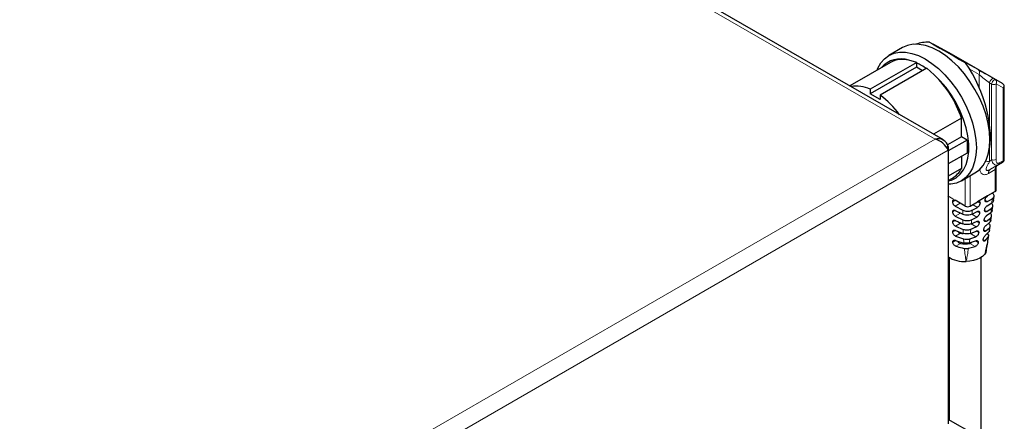
# Model space of a CAD drawing. Units: millimetres. Extents: x 0 to 210, y 0 to 297.
# Drawn here: x 168 to 182, y 165 to 170 of the extents above; entities that cross this region are included whole.
import ezdxf

# ---------------------------------------------------------------- set-up
doc = ezdxf.new("R2010")
doc.units = ezdxf.units.MM

msp = doc.modelspace()

# ---------------------------------------------------------------- linework, layer by layer
at = {"color": 8, "linetype": 'Continuous', "lineweight": 18}
for p, q in [((181.19064, 168.77115), (152.80737, 185.15646)), ((181.40055, 169.98394), (181.41004, 169.98021)), ((181.58775, 169.86989), (181.80288, 169.75069)), ((181.8135, 169.68683), (181.6802, 169.76069)), ((181.8135, 169.50158), (181.8135, 169.68683)), ((181.95968, 169.56624), (181.95968, 168.99109)), ((181.98892, 168.47979), (181.98892, 169.54821)), ((182.04264, 169.61518), (182.14459, 169.5587)), ((182.05325, 169.55133), (182.05325, 168.48291)), ((182.1552, 169.49484), (182.05325, 169.55133)), ((182.1552, 168.46536), (182.1552, 169.49484)), ((156.06537, 154.26664), (181.19064, 168.77115)), ((156.10981, 154.02694), (181.37601, 168.61281)), ((181.95968, 168.63146), (181.95968, 168.4493)), ((182.14484, 168.44247), (182.08869, 168.41005)), ((182.09904, 168.43294), (182.1552, 168.46536)), ((182.04029, 168.33982), (181.94679, 168.28584)), ((181.97268, 168.34307), (182.06618, 168.39705)), ((182.04029, 168.0269), (182.04029, 168.33982)), ((181.61603, 167.8228), (181.61603, 168.21106)), ((181.68674, 168.25188), (181.68674, 167.8228)), ((181.43925, 167.92485), (181.36854, 167.96567)), ((181.43925, 167.92485), (181.47461, 167.90444)), ((181.47461, 167.90444), (181.43931, 167.88406)), ((181.82638, 167.86464), (181.7928, 167.88403)), ((181.89713, 167.90543), (181.93031, 167.88627)), ((181.47562, 167.76212), (181.43955, 167.7413)), ((181.54533, 167.86361), (181.47516, 167.8231)), ((181.78874, 167.80472), (181.72208, 167.8432)), ((181.82013, 167.72536), (181.78565, 167.74526)), ((181.891, 167.76608), (181.92327, 167.74745)), ((181.4769, 167.61997), (181.43987, 167.59859)), ((181.55016, 167.72351), (181.47631, 167.68087)), ((181.78147, 167.66602), (181.71121, 167.70658)), ((181.81383, 167.5861), (181.77828, 167.60662)), ((181.88478, 167.62677), (181.91592, 167.6088)), ((181.47852, 167.47801), (181.44029, 167.45594)), ((181.55016, 167.58061), (181.47777, 167.53882)), ((181.77396, 167.52746), (181.6994, 167.57051)), ((181.80747, 167.44687), (181.77065, 167.46813)), ((181.87847, 167.48752), (181.90816, 167.47038)), ((181.48059, 167.33631), (181.44085, 167.31336)), ((181.55016, 167.43772), (181.47963, 167.397)), ((181.76615, 167.38908), (181.68942, 167.43337)), ((181.80105, 167.30768), (181.76269, 167.32983)), ((181.87203, 167.34834), (181.89988, 167.33227)), ((181.55016, 167.29482), (181.48202, 167.25549)), ((181.75796, 167.25091), (181.6819, 167.29482))]:
    msp.add_line(p, q, dxfattribs=at)
at = {"color": 7, "linetype": 'Continuous', "lineweight": 25}
for p, q in [((181.30713, 168.75885), (152.85341, 185.18483)), ((181.11201, 170.14432), (181.16348, 170.11481)), ((181.37862, 169.99561), (181.16348, 170.11481)), ((180.72961, 170.06641), (180.53789, 169.95574)), ((181.49051, 169.93628), (181.38856, 169.99277)), ((180.55837, 169.85614), (179.98236, 169.52362)), ((180.93031, 169.8561), (180.27253, 169.47637)), ((180.93031, 169.8561), (180.81702, 169.88875)), ((180.9266, 169.84965), (180.93031, 169.8561)), ((180.9266, 169.84965), (180.9266, 169.78863)), ((182.14459, 169.5587), (181.49051, 169.93628)), ((181.58775, 169.86989), (181.62206, 169.84988)), ((180.9266, 169.78863), (180.27253, 169.41104)), ((181.07173, 169.77446), (180.41395, 169.39473)), ((181.01144, 169.73965), (180.9266, 169.78863)), ((181.1776, 169.6806), (181.07173, 169.77446)), ((180.27253, 169.47637), (180.27253, 169.41104)), ((180.41395, 169.3294), (180.27253, 169.41104)), ((182.16984, 168.48577), (182.16984, 169.51525)), ((180.41395, 169.39473), (180.41395, 169.3294)), ((181.563, 169.06809), (181.16722, 168.83962)), ((181.563, 168.80272), (181.563, 169.06809)), ((181.563, 168.80272), (181.36496, 168.68839)), ((181.64255, 168.7568), (181.37601, 168.60293)), ((181.64255, 168.7568), (181.563, 168.80272)), ((181.64255, 168.7568), (181.64255, 168.57307)), ((181.37601, 168.66412), (181.35335, 168.65104)), ((181.37601, 168.66412), (181.37601, 168.61281)), ((181.37601, 168.61281), (181.37601, 164.73832)), ((181.64255, 168.57307), (181.37601, 168.4192)), ((181.563, 168.52715), (181.563, 168.35362)), ((182.06618, 168.39705), (182.14484, 168.44247)), ((181.563, 168.35362), (181.37601, 168.24567)), ((182.05494, 168.04731), (182.05494, 168.36023)), ((181.37601, 168.18392), (181.43626, 168.2187)), ((181.5628, 168.18034), (181.75452, 168.29101)), ((182.04029, 168.0269), (181.93423, 167.96567)), ((181.61603, 167.8228), (181.47461, 167.90444)), ((181.68674, 167.8228), (181.79281, 167.88403)), ((181.93423, 167.96567), (181.79281, 167.88403)), ((181.93031, 167.88627), (181.99802, 167.92734)), ((182.01715, 167.90217), (182.0241, 167.9628)), ((181.47516, 167.8231), (181.58119, 167.7653)), ((181.47562, 167.76213), (181.58183, 167.7069)), ((181.71292, 167.70719), (181.78565, 167.74526)), ((181.71692, 167.76543), (181.78874, 167.80472)), ((181.92327, 167.74745), (181.98546, 167.78922)), ((181.92733, 167.82676), (181.99266, 167.86805)), ((181.99965, 167.76101), (182.00687, 167.82152)), ((181.47631, 167.68087), (181.58314, 167.62907)), ((181.47689, 167.61997), (181.58454, 167.57076)), ((181.70249, 167.57142), (181.77829, 167.60662)), ((181.70717, 167.62959), (181.78147, 167.66602)), ((181.91592, 167.6088), (181.97258, 167.6521)), ((181.92016, 167.688), (181.97999, 167.73031)), ((181.98089, 167.61968), (181.98872, 167.68022)), ((181.47777, 167.53882), (181.58706, 167.4931)), ((181.47851, 167.47801), (181.58955, 167.43497)), ((181.55016, 167.58061), (181.56462, 167.57828)), ((181.68996, 167.43595), (181.77066, 167.46813)), ((181.69564, 167.49396), (181.77396, 167.52746)), ((181.90469, 167.41114), (181.95275, 167.45887)), ((181.90816, 167.47038), (181.95898, 167.51642)), ((181.91265, 167.54944), (181.96688, 167.59374)), ((181.96232, 167.567), (181.94962, 167.57965)), ((181.96093, 167.4784), (181.96932, 167.53896)), ((181.47963, 167.397), (181.59384, 167.3577)), ((181.48058, 167.33631), (181.59792, 167.3)), ((181.6744, 167.30112), (181.76269, 167.32983)), ((181.68152, 167.35879), (181.76615, 167.38908)), ((181.89988, 167.33227), (181.94379, 167.38285)), ((181.94696, 167.4168), (181.93202, 167.43829)), ((181.66364, 167.22464), (181.75796, 167.25091)), ((181.90522, 167.16431), (181.92955, 167.27827)), ((181.39103, 167.0958), (181.39103, 164.79496)), ((181.84103, 163.74005), (181.84103, 167.0958)), ((181.75865, 164.58273), (181.37601, 164.80363))]:
    msp.add_line(p, q, dxfattribs=at)
at = {"color": 7, "linetype": 'Continuous', "lineweight": 25, "flags": 128}
for points in [[(181.75452, 168.29101), (181.75456, 168.29104), (181.81707, 168.33726), (181.86975, 168.39788), (181.91168, 168.47187), (181.94215, 168.55794), (181.96065, 168.65464), (181.96685, 168.7603), (181.96065, 168.87313), (181.94215, 168.99118), (181.91168, 169.11244), (181.86975, 169.23484), (181.81707, 169.35627), (181.75456, 169.47467), (181.68328, 169.588), (181.60446, 169.69433), (181.51943, 169.79184), (181.42965, 169.87886), (181.33667, 169.95389), (181.24206, 170.01567), (181.14746, 170.06312), (181.05448, 170.09544), (180.9647, 170.11208), (180.87967, 170.11274), (180.80084, 170.09743), (180.72961, 170.06641)], [(180.36903, 169.74684), (180.38073, 169.77488), (180.42266, 169.84887), (180.47533, 169.90949), (180.53784, 169.95571), (180.60912, 169.98675), (180.68795, 170.00206), (180.77298, 170.0014), (180.86276, 169.98476), (180.95574, 169.95244), (181.05034, 169.90499), (181.14495, 169.84322), (181.23793, 169.76818), (181.32771, 169.68116), (181.41274, 169.58366), (181.49157, 169.47733), (181.56284, 169.36399), (181.62535, 169.2456), (181.67803, 169.12416), (181.71996, 169.00177), (181.75043, 168.8805), (181.76893, 168.76245), (181.77513, 168.64963)], [(181.38805, 169.99306), (181.37601, 169.99781), (181.3737, 169.99834)], [(181.37601, 168.1781), (181.42072, 168.19077), (181.48786, 168.22429), (181.54584, 168.27298), (181.59358, 168.33595), (181.63019, 168.41202), (181.65498, 168.49976), (181.66749, 168.59754), (181.66749, 168.70353), (181.65498, 168.81576), (181.63019, 168.93212), (181.59358, 169.05045), (181.54584, 169.16854), (181.48786, 169.28418), (181.42072, 169.39521), (181.34568, 169.49956), (181.26413, 169.59529), (181.1776, 169.6806)], [(181.77513, 168.64963), (181.76893, 168.54396), (181.75043, 168.44726), (181.71996, 168.36119), (181.67803, 168.28721), (181.62535, 168.22658), (181.56284, 168.18036), (181.49157, 168.14932), (181.41274, 168.13401), (181.37601, 168.13233)], [(181.91515, 167.19707), (181.9061, 167.16616), (181.88755, 167.1367), (181.8601, 167.10965), (181.82466, 167.0859), (181.78239, 167.06623), (181.73466, 167.05128), (181.68305, 167.04154), (181.62924, 167.03733)]]:
    msp.add_lwpolyline(points, dxfattribs=at)
at = {"color": 8, "linetype": 'Continuous', "lineweight": 18, "flags": 128}
for points in [[(181.3774, 169.99629), (181.37811, 169.9962), (181.38856, 169.99277)], [(182.04264, 169.61518), (182.03687, 169.61591), (182.0295, 169.61291), (182.02115, 169.60644), (182.01253, 169.59704), (182.00436, 169.5855), (181.99733, 169.5728), (181.99203, 169.56001), (181.98892, 169.54821)]]:
    msp.add_lwpolyline(points, dxfattribs=at)
at = {"color": 7, "linetype": 'Continuous', "lineweight": 25}
for centre, radius, start, end in [((180.7039, 169.54721), 0.35979, 71.674282, 138.938291), ((180.73005, 169.53653), 0.3628, 76.129595, 118.242926), ((180.55206, 169.03755), 0.89431, 54.764465, 65.240912), ((180.12555, 168.59113), 1.51451, 18.356535, 46.000989), ((182.11984, 169.51525), 0.05, 0, 60.002688), ((180.0751, 169.05491), 0.46541, 64.899693, 99.416935), ((179.62736, 168.34756), 1.30969, 35.954947, 53.087641), ((181.23239, 168.62942), 0.14775, 13.583354, 106.412024), ((181.11374, 168.49346), 0.28814, 24.46826, 74.521789), ((182.11984, 168.48577), 0.05, 300.005376, 0), ((181.26773, 168.504), 0.33135, 300.570017, 333.010633), ((182.02992, 168.04981), 0.02515, 294.374658, 354.305201), ((181.65139, 167.89103), 0.07685, 242.609672, 297.390328), ((181.61478, 167.79188), 0.36, 259.660252, 265.756819), ((181.61603, 167.6588), 0.36989, 259.742756, 280.257244), ((181.60181, 167.43525), 0.39886, 235.519946, 273.944494)]:
    msp.add_arc(centre, radius, start, end, dxfattribs=at)
at = {"color": 8, "linetype": 'Continuous', "lineweight": 18}
for centre, radius, start, end in [((181.77535, 169.7133), 0.04643, 325.241152, 53.630713), ((182.07903, 169.53461), 0.12346, 125.378029, 165.15756), ((182.01764, 169.62093), 0.07818, 248.452864, 297.094315), ((182.0151, 169.5778), 0.04643, 325.241152, 53.630713), ((182.11705, 169.52131), 0.04643, 325.241152, 53.630713), ((182.14482, 169.51774), 0.02515, 294.374658, 354.305201), ((181.90289, 168.25594), 0.20153, 73.632515, 89.436164), ((182.01764, 168.55251), 0.07818, 248.452864, 297.094315), ((182.07401, 168.43048), 0.02515, 305.698039, 5.620379), ((182.13017, 168.4629), 0.02515, 305.698039, 5.620379), ((182.14482, 168.48827), 0.02515, 294.374658, 354.305201), ((182.00937, 168.292), 0.06288, 125.698039, 185.620379), ((182.10288, 168.34598), 0.06288, 125.698039, 185.620379), ((182.03114, 168.36181), 0.02382, 292.603905, 357.304941)]:
    msp.add_arc(centre, radius, start, end, dxfattribs=at)
at = {"color": 7, "linetype": 'Continuous', "lineweight": 25}
for centre, major_axis, ratio, start_param, end_param in [((181.41804, 169.2803), (-0.66882, 0.73634), 0.67591149, 5.72799885, 5.99646277), ((182.02664, 169.63164), (0.9927, -0.56137), 0.00879513, 3.5458603, 4.2975914), ((181.25488, 170.06705), (0.175, -0.099), 0.00879518, 5.50276285, 6.1867279), ((181.41804, 169.2803), (-0.36608, 0.92064), 0.45424214, 3.6700053, 5.18827721)]:
    msp.add_ellipse(centre, major_axis=major_axis, ratio=ratio, start_param=start_param, end_param=end_param, dxfattribs=at)
at = {"color": 8, "linetype": 'Continuous', "lineweight": 18}
for centre, major_axis, ratio, start_param, end_param in [((181.14404, 170.12907), (0.3, -0.16972), 0.00879518, 0.48568121, 0.62292579), ((181.25488, 170.06705), (0.175, -0.099), 0.00879518, 6.1867279, 6.76886652), ((181.92663, 169.67925), (0.175, -0.099), 0.00879518, 1.09506652, 2.36117019), ((181.90188, 169.63581), (0.1243, -0.10128), 0.13047295, 4.03289833, 5.299002), ((181.84408, 169.66722), (0.24972, -0.17071), 0.06934558, 5.24046549, 5.37771007), ((181.86883, 169.71066), (0.3, -0.16972), 0.00879518, 0.95782195, 1.09506652), ((181.84408, 168.41319), (0.24735, 0.22471), 0.16162073, 5.04730794, 5.18455252), ((181.90658, 168.30494), (0.375, 0.21652), 0.00007037, 4.88953024, 5.21941195)]:
    msp.add_ellipse(centre, major_axis=major_axis, ratio=ratio, start_param=start_param, end_param=end_param, dxfattribs=at)
for points, knots in [([(181.95968, 168.4493), (181.95258, 168.43663), (181.938, 168.41063), (181.91902, 168.37343), (181.9097, 168.34495), (181.91413, 168.33168), (181.92043, 168.32729), (181.93058, 168.32643), (181.94812, 168.33014), (181.96286, 168.3379), (181.97268, 168.34307)], [0, 0, 0, 0, 0.22284689, 0.45724969, 0.64348754, 0.69716476, 0.75138156, 0.80208629, 0.86807456, 1, 1, 1, 1]), ([(182.08869, 168.41005), (182.08182, 168.40691), (182.06813, 168.40065), (182.04657, 168.40196), (182.02388, 168.41358), (182.00221, 168.43944), (181.99341, 168.46618), (181.98892, 168.47979)], [0, 0, 0, 0, 0.15905257, 0.31683952, 0.5015454, 0.74622882, 1, 1, 1, 1]), ([(182.05325, 168.48291), (182.05375, 168.47359), (182.0547, 168.45582), (182.06265, 168.43722), (182.07381, 168.42836), (182.08606, 168.42693), (182.09472, 168.43094), (182.09904, 168.43294)], [0, 0, 0, 0, 0.27942905, 0.53277291, 0.71039249, 0.85518436, 1, 1, 1, 1]), ([(181.82146, 168.35299), (181.82193, 168.34561), (181.82362, 168.31925), (181.83905, 168.28836), (181.86794, 168.26639), (181.90511, 168.26548), (181.93292, 168.27907), (181.94679, 168.28584)], [0, 0, 0, 0, 0.10315581, 0.36893679, 0.56844111, 0.78483452, 1, 1, 1, 1]), ([(181.99266, 167.86805), (181.99382, 167.88082), (181.99561, 167.90057), (181.99739, 167.92036), (181.99802, 167.92734)], [0, 0, 0, 0, 0.64678755, 1, 1, 1, 1]), ([(181.58183, 167.7069), (181.58166, 167.72021), (181.58142, 167.73967), (181.58124, 167.75914), (181.58119, 167.7653)], [0, 0, 0, 0, 0.68378783, 1, 1, 1, 1]), ([(181.71692, 167.76543), (181.71645, 167.75844), (181.71515, 167.73903), (181.71379, 167.71962), (181.71292, 167.70719)], [0, 0, 0, 0, 0.35980377, 1, 1, 1, 1]), ([(181.97999, 167.73031), (181.98112, 167.74238), (181.98295, 167.76199), (181.98476, 167.78166), (181.98546, 167.78922)], [0, 0, 0, 0, 0.615204508, 1, 1, 1, 1]), ([(181.58454, 167.57076), (181.58421, 167.58335), (181.5837, 167.60279), (181.58329, 167.62223), (181.58314, 167.62907)], [0, 0, 0, 0, 0.648253547, 1, 1, 1, 1]), ([(181.70717, 167.62959), (181.70658, 167.622), (181.70506, 167.60261), (181.70346, 167.58323), (181.70249, 167.57142)], [0, 0, 0, 0, 0.39091805, 1, 1, 1, 1]), ([(181.96688, 167.59374), (181.96799, 167.60503), (181.96991, 167.62444), (181.97179, 167.64394), (181.97258, 167.6521)], [0, 0, 0, 0, 0.58125085, 1, 1, 1, 1]), ([(181.58955, 167.43497), (181.58901, 167.44676), (181.58811, 167.46612), (181.58736, 167.48552), (181.58706, 167.4931)], [0, 0, 0, 0, 0.60907761, 1, 1, 1, 1]), ([(181.69564, 167.49396), (181.69486, 167.48575), (181.69304, 167.46639), (181.69109, 167.44707), (181.68996, 167.43595)], [0, 0, 0, 0, 0.42420227, 1, 1, 1, 1]), ([(181.95275, 167.45887), (181.9539, 167.46933), (181.95602, 167.48846), (181.95806, 167.5077), (181.95898, 167.51642)], [0, 0, 0, 0, 0.54683322, 1, 1, 1, 1]), ([(181.59792, 167.3), (181.5971, 167.3109), (181.59564, 167.33009), (181.59438, 167.34937), (181.59384, 167.3577)], [0, 0, 0, 0, 0.56766046, 1, 1, 1, 1]), ([(181.68152, 167.35879), (181.68047, 167.34997), (181.67819, 167.33071), (181.67573, 167.31152), (181.6744, 167.30112)], [0, 0, 0, 0, 0.45766795, 1, 1, 1, 1]), ([(181.91832, 167.21474), (181.92271, 167.23953), (181.93248, 167.29462), (181.93977, 167.35154), (181.94379, 167.38285)], [0, 0, 0, 0, 0.44994619, 1, 1, 1, 1]), ([(181.62924, 167.03733), (181.6292, 167.03757), (181.62914, 167.03797), (181.62866, 167.04096), (181.62385, 167.07112), (181.61473, 167.13203), (181.60815, 167.19224), (181.60472, 167.22359)], [0, 0, 0, 0, 0.00396577, 0.00660877, 0.04975663, 0.50514992, 1, 1, 1, 1]), ([(181.66364, 167.22464), (181.65858, 167.19303), (181.64964, 167.13718), (181.63784, 167.07775), (181.63153, 167.04794), (181.63005, 167.04108), (181.62958, 167.0389), (181.6294, 167.03807), (181.62929, 167.03757), (181.62924, 167.03733)], [0, 0, 0, 0, 0.49743961, 0.87884551, 0.96015752, 0.9863556, 0.99172856, 0.99613464, 1, 1, 1, 1])]:
    msp.add_open_spline(points, degree=3, knots=knots, dxfattribs=at)
at = {"color": 7, "linetype": 'Continuous', "lineweight": 25}
for points, knots in [([(182.05494, 168.36023), (182.05514, 168.36513), (182.05574, 168.37931), (182.0619, 168.39425), (182.0647, 168.39608), (182.06619, 168.39705)], [0, 0, 0, 0, 0.19882132, 0.57559556, 1, 1, 1, 1]), ([(181.43931, 167.88406), (181.4397, 167.88842), (181.44047, 167.89714), (181.44655, 167.90585), (181.45551, 167.9099), (181.46544, 167.90904), (181.472, 167.90575), (181.47461, 167.90444)], [0, 0, 0, 0, 0.21469368, 0.42938735, 0.64408123, 0.85877509, 1, 1, 1, 1]), ([(181.47516, 167.8231), (181.47112, 167.82581), (181.46304, 167.83123), (181.45229, 167.8443), (181.44421, 167.85922), (181.43993, 167.87312), (181.43949, 167.88095), (181.43931, 167.88406)], [0, 0, 0, 0, 0.21472111, 0.42944321, 0.64414074, 0.85882026, 1, 1, 1, 1]), ([(181.79281, 167.88403), (181.79676, 167.88588), (181.80465, 167.88959), (181.81492, 167.88886), (181.82247, 167.88339), (181.82623, 167.87465), (181.82634, 167.86749), (181.82638, 167.86464)], [0, 0, 0, 0, 0.214346786, 0.42868736, 0.643188225, 0.857935635, 1, 1, 1, 1]), ([(181.89713, 167.90544), (181.89772, 167.91014), (181.89889, 167.91956), (181.90551, 167.93503), (181.91489, 167.94923), (181.92505, 167.95972), (181.93163, 167.96398), (181.93423, 167.96567)], [0, 0, 0, 0, 0.21500933, 0.43002275, 0.64492238, 0.85959841, 1, 1, 1, 1]), ([(181.93031, 167.88627), (181.92642, 167.88438), (181.91864, 167.8806), (181.90849, 167.88127), (181.90101, 167.88671), (181.89728, 167.89545), (181.89717, 167.9026), (181.89713, 167.90544)], [0, 0, 0, 0, 0.21452956, 0.429051983, 0.643742662, 0.858616368, 1, 1, 1, 1]), ([(182.01633, 167.9023), (182.01572, 167.89778), (182.01426, 167.88682), (182.00335, 167.87542), (181.99443, 167.86927), (181.99266, 167.86805)], [0, 0, 0, 0, 0.35906096, 0.87252162, 1, 1, 1, 1]), ([(181.99802, 167.92734), (182.00488, 167.9325), (182.0186, 167.94281), (182.02646, 167.96217), (182.02342, 167.98166), (182.01208, 167.99639), (182.00173, 168.0035), (181.99856, 168.00569)], [0, 0, 0, 0, 0.22523601, 0.45048847, 0.67542257, 0.90055824, 1, 1, 1, 1]), ([(181.43955, 167.7413), (181.43994, 167.74566), (181.44072, 167.75439), (181.4469, 167.76315), (181.45602, 167.7673), (181.46618, 167.76658), (181.47293, 167.76339), (181.47562, 167.76213)], [0, 0, 0, 0, 0.21463591, 0.42927155, 0.64391404, 0.85857405, 1, 1, 1, 1]), ([(181.47631, 167.68087), (181.47214, 167.68351), (181.4638, 167.68878), (181.45279, 167.7017), (181.44453, 167.71654), (181.44019, 167.73039), (181.43973, 167.7382), (181.43955, 167.7413)], [0, 0, 0, 0, 0.21490339, 0.42981543, 0.64452577, 0.85909609, 1, 1, 1, 1]), ([(181.51997, 167.73906), (181.52055, 167.73838), (181.52475, 167.73351), (181.5353, 167.72752), (181.54534, 167.72481), (181.55016, 167.72351)], [0, 0, 0, 0, 0.077602663, 0.557614818, 1, 1, 1, 1]), ([(181.58119, 167.7653), (181.59021, 167.76136), (181.60827, 167.75348), (181.64201, 167.74906), (181.67582, 167.75098), (181.70113, 167.75765), (181.71327, 167.76363), (181.71692, 167.76543)], [0, 0, 0, 0, 0.22631127, 0.45265369, 0.67825657, 0.9032112, 1, 1, 1, 1]), ([(181.78565, 167.74526), (181.78972, 167.74704), (181.79786, 167.7506), (181.80839, 167.74973), (181.81611, 167.74419), (181.81997, 167.7354), (181.82008, 167.72823), (181.82013, 167.72536)], [0, 0, 0, 0, 0.2141247, 0.42825081, 0.64238625, 0.8567797, 1, 1, 1, 1]), ([(181.82638, 167.86464), (181.82579, 167.85993), (181.8246, 167.85053), (181.8179, 167.83509), (181.80839, 167.82096), (181.79808, 167.81057), (181.79138, 167.80638), (181.78874, 167.80472)], [0, 0, 0, 0, 0.21503929, 0.43007985, 0.64507639, 0.85993458, 1, 1, 1, 1]), ([(181.891, 167.76608), (181.89158, 167.77079), (181.89274, 167.7802), (181.89926, 167.79572), (181.90846, 167.81001), (181.91839, 167.82064), (181.92479, 167.82502), (181.92733, 167.82676)], [0, 0, 0, 0, 0.214904301, 0.429817127, 0.64450842, 0.858860425, 1, 1, 1, 1]), ([(181.92327, 167.74745), (181.9195, 167.74548), (181.91197, 167.74154), (181.90206, 167.74207), (181.89475, 167.74745), (181.89113, 167.75615), (181.89103, 167.76328), (181.891, 167.76608)], [0, 0, 0, 0, 0.21499375, 0.4299827, 0.64505994, 0.86012777, 1, 1, 1, 1]), ([(181.99993, 167.76095), (181.99831, 167.75473), (181.99542, 167.74366), (181.9847, 167.73438), (181.97999, 167.73031)], [0, 0, 0, 0, 0.56145809, 1, 1, 1, 1]), ([(181.98546, 167.78922), (181.99171, 167.79463), (182.0042, 167.80546), (182.00964, 167.82499), (182.00492, 167.84448), (181.99303, 167.85539), (181.98713, 167.86081)], [0, 0, 0, 0, 0.25103439, 0.50208459, 0.75285574, 1, 1, 1, 1]), ([(181.43987, 167.59859), (181.44027, 167.60295), (181.44105, 167.61168), (181.44734, 167.62051), (181.45666, 167.62478), (181.4671, 167.62423), (181.4741, 167.62118), (181.47689, 167.61997)], [0, 0, 0, 0, 0.21441317, 0.42882555, 0.64325992, 0.85778093, 1, 1, 1, 1]), ([(181.47777, 167.53882), (181.47344, 167.54136), (181.46477, 167.54645), (181.45341, 167.5592), (181.44495, 167.57393), (181.44052, 167.58772), (181.44006, 167.59551), (181.43987, 167.59859)], [0, 0, 0, 0, 0.21536989, 0.43076822, 0.64550898, 0.85979526, 1, 1, 1, 1]), ([(181.51381, 167.60309), (181.51632, 167.59999), (181.52231, 167.59257), (181.5352, 167.58454), (181.54531, 167.58188), (181.55016, 167.58061)], [0, 0, 0, 0, 0.27244936, 0.65106402, 1, 1, 1, 1]), ([(181.71292, 167.70719), (181.70379, 167.7034), (181.68552, 167.69581), (181.65179, 167.69188), (181.61813, 167.69422), (181.59492, 167.70072), (181.58405, 167.70585), (181.58183, 167.7069)], [0, 0, 0, 0, 0.2348373, 0.46968688, 0.70433475, 0.93941149, 1, 1, 1, 1]), ([(181.58314, 167.62907), (181.59269, 167.62557), (181.6118, 167.61857), (181.64589, 167.61585), (181.67948, 167.61902), (181.69803, 167.6261), (181.70717, 167.62959)], [0, 0, 0, 0, 0.25215264, 0.50434167, 0.75568922, 1, 1, 1, 1]), ([(181.77829, 167.60662), (181.7825, 167.60831), (181.79093, 167.61169), (181.80176, 167.61065), (181.80968, 167.60501), (181.81365, 167.59619), (181.81378, 167.589), (181.81383, 167.5861)], [0, 0, 0, 0, 0.21406187, 0.42814264, 0.64186214, 0.85570834, 1, 1, 1, 1]), ([(181.82013, 167.72536), (181.81952, 167.72065), (181.81832, 167.71125), (181.81149, 167.69589), (181.80175, 167.68189), (181.79114, 167.67168), (181.7842, 167.66762), (181.78147, 167.66602)], [0, 0, 0, 0, 0.21494768, 0.42989066, 0.64493882, 0.86007949, 1, 1, 1, 1]), ([(181.88478, 167.62678), (181.88536, 167.63148), (181.88651, 167.64089), (181.89291, 167.65646), (181.90188, 167.67084), (181.91152, 167.68166), (181.91769, 167.68619), (181.92016, 167.688)], [0, 0, 0, 0, 0.21462207, 0.429258, 0.64354544, 0.85739951, 1, 1, 1, 1]), ([(181.91592, 167.6088), (181.9123, 167.60673), (181.90507, 167.6026), (181.89549, 167.60296), (181.88838, 167.60826), (181.88489, 167.61692), (181.88481, 167.62401), (181.88478, 167.62678)], [0, 0, 0, 0, 0.21580931, 0.43162706, 0.64719573, 0.86235443, 1, 1, 1, 1]), ([(181.98054, 167.61971), (181.98063, 167.61782), (181.98101, 167.60949), (181.97411, 167.60069), (181.96763, 167.59447), (181.96688, 167.59374)], [0, 0, 0, 0, 0.20561794, 0.90746247, 1, 1, 1, 1]), ([(181.97258, 167.6521), (181.97801, 167.65779), (181.98887, 167.66916), (181.9915, 167.6889), (181.98528, 167.70438), (181.97756, 167.71238), (181.97526, 167.71476)], [0, 0, 0, 0, 0.29220508, 0.5844236, 0.87645876, 1, 1, 1, 1]), ([(181.44029, 167.45594), (181.44069, 167.4603), (181.44149, 167.46902), (181.4479, 167.47793), (181.45747, 167.48236), (181.46827, 167.48205), (181.47557, 167.47917), (181.47851, 167.47801)], [0, 0, 0, 0, 0.21389758, 0.427793279, 0.641742857, 0.855942183, 1, 1, 1, 1]), ([(181.5097, 167.46592), (181.51009, 167.46509), (181.51268, 167.45956), (181.52158, 167.45073), (181.53507, 167.44158), (181.54527, 167.43897), (181.55016, 167.43772)], [0, 0, 0, 0, 0.05648758, 0.37539902, 0.70043905, 1, 1, 1, 1]), ([(181.70249, 167.57142), (181.69287, 167.56805), (181.67363, 167.5613), (181.6396, 167.55897), (181.60866, 167.56226), (181.59182, 167.56819), (181.58454, 167.57076)], [0, 0, 0, 0, 0.26588973, 0.53178928, 0.79757482, 1, 1, 1, 1]), ([(181.58706, 167.4931), (181.59716, 167.49018), (181.61735, 167.48434), (181.65173, 167.4836), (181.67823, 167.48781), (181.6917, 167.49257), (181.69564, 167.49396)], [0, 0, 0, 0, 0.29331315, 0.58666905, 0.87907249, 1, 1, 1, 1]), ([(181.77066, 167.46813), (181.77504, 167.46971), (181.78382, 167.47288), (181.79504, 167.47164), (181.80319, 167.46587), (181.80728, 167.45699), (181.80742, 167.44979), (181.80747, 167.44687)], [0, 0, 0, 0, 0.21426932, 0.42859079, 0.64182923, 0.85483715, 1, 1, 1, 1]), ([(181.81383, 167.5861), (181.81321, 167.5814), (181.81199, 167.57201), (181.80501, 167.55674), (181.79501, 167.54291), (181.78404, 167.5329), (181.77682, 167.529), (181.77396, 167.52746)], [0, 0, 0, 0, 0.21461495, 0.42921801, 0.64411004, 0.85945268, 1, 1, 1, 1]), ([(181.87847, 167.48753), (181.87904, 167.49222), (181.88018, 167.50162), (181.88641, 167.51724), (181.89508, 167.53175), (181.90437, 167.54281), (181.91026, 167.54753), (181.91265, 167.54944)], [0, 0, 0, 0, 0.214031528, 0.428083128, 0.641642299, 0.854730813, 1, 1, 1, 1]), ([(181.90816, 167.47038), (181.90474, 167.46819), (181.8979, 167.46381), (181.8887, 167.46395), (181.88187, 167.46917), (181.87854, 167.47779), (181.87849, 167.48482), (181.87847, 167.48753)], [0, 0, 0, 0, 0.21721395, 0.43446942, 0.65066713, 0.86570047, 1, 1, 1, 1]), ([(181.96119, 167.47834), (181.9599, 167.47272), (181.95835, 167.46599), (181.95354, 167.45988), (181.95275, 167.45887)], [0, 0, 0, 0, 0.83597778, 1, 1, 1, 1]), ([(181.95898, 167.51642), (181.96329, 167.52239), (181.97191, 167.53433), (181.97145, 167.55235), (181.965, 167.5627), (181.96232, 167.567)], [0, 0, 0, 0, 0.3690913, 0.73818851, 1, 1, 1, 1]), ([(181.47963, 167.397), (181.47509, 167.39943), (181.46601, 167.40428), (181.4542, 167.41683), (181.44547, 167.43144), (181.44096, 167.44514), (181.44048, 167.45289), (181.44029, 167.45594)], [0, 0, 0, 0, 0.21633971, 0.43274883, 0.64755297, 0.86125454, 1, 1, 1, 1]), ([(181.44085, 167.31336), (181.44125, 167.31772), (181.44205, 167.32643), (181.44862, 167.33544), (181.45847, 167.34007), (181.46972, 167.34006), (181.47743, 167.3374), (181.48058, 167.33631)], [0, 0, 0, 0, 0.212874966, 0.425745951, 0.638733575, 0.852296853, 1, 1, 1, 1]), ([(181.50722, 167.32807), (181.50834, 167.32552), (181.51155, 167.31823), (181.52147, 167.3078), (181.5351, 167.2987), (181.54528, 167.29608), (181.55016, 167.29482)], [0, 0, 0, 0, 0.15369758, 0.4397516, 0.73130279, 1, 1, 1, 1]), ([(181.68996, 167.43595), (181.67983, 167.43314), (181.65958, 167.42752), (181.62527, 167.42707), (181.60205, 167.43106), (181.59091, 167.43455), (181.58955, 167.43497)], [0, 0, 0, 0, 0.31861936, 0.63724243, 0.9559464, 1, 1, 1, 1]), ([(181.59384, 167.3577), (181.60445, 167.35557), (181.62567, 167.35131), (181.65682, 167.35266), (181.6743, 167.357), (181.68152, 167.35879)], [0, 0, 0, 0, 0.36998361, 0.74001671, 1, 1, 1, 1]), ([(181.76269, 167.32983), (181.76729, 167.33129), (181.77649, 167.3342), (181.78818, 167.33271), (181.79662, 167.32677), (181.80084, 167.31783), (181.80099, 167.31062), (181.80105, 167.30768)], [0, 0, 0, 0, 0.2149313, 0.42997326, 0.64264375, 0.85437237, 1, 1, 1, 1]), ([(181.80747, 167.44687), (181.80685, 167.44219), (181.8056, 167.43281), (181.79846, 167.41767), (181.78816, 167.40404), (181.77675, 167.39426), (181.76917, 167.39055), (181.76615, 167.38908)], [0, 0, 0, 0, 0.21390067, 0.42778089, 0.64217374, 0.85755051, 1, 1, 1, 1]), ([(181.87203, 167.34835), (181.87259, 167.35304), (181.87371, 167.36241), (181.87972, 167.37809), (181.88801, 167.39273), (181.89686, 167.40412), (181.90239, 167.40909), (181.90469, 167.41114)], [0, 0, 0, 0, 0.21291413, 0.4258553, 0.63815072, 0.85005534, 1, 1, 1, 1]), ([(181.89988, 167.33227), (181.89671, 167.32992), (181.89036, 167.32521), (181.88165, 167.32509), (181.87515, 167.33023), (181.87205, 167.3388), (181.87203, 167.34574), (181.87203, 167.34835)], [0, 0, 0, 0, 0.219619213, 0.439348864, 0.656347889, 0.870835924, 1, 1, 1, 1]), ([(181.91834, 167.21473), (181.92404, 167.24533), (181.93539, 167.30623), (181.94403, 167.3672), (181.94832, 167.39755)], [0, 0, 0, 0, 0.502264874, 1, 1, 1, 1]), ([(181.94379, 167.38285), (181.94678, 167.38913), (181.95212, 167.40036), (181.94854, 167.41177), (181.94696, 167.4168)], [0, 0, 0, 0, 0.55933709, 1, 1, 1, 1]), ([(181.48202, 167.25549), (181.47721, 167.25776), (181.46759, 167.26232), (181.45519, 167.27464), (181.44613, 167.28913), (181.44152, 167.30269), (181.44103, 167.31037), (181.44085, 167.31336)], [0, 0, 0, 0, 0.21820096, 0.43654942, 0.65147015, 0.86407352, 1, 1, 1, 1]), ([(181.48202, 167.25549), (181.51114, 167.24591), (181.55042, 167.23298), (181.59356, 167.22552), (181.60472, 167.22359)], [0, 0, 0, 0, 0.74115834, 1, 1, 1, 1]), ([(181.6744, 167.30112), (181.66183, 167.29882), (181.63853, 167.29457), (181.61191, 167.29705), (181.5997, 167.29963), (181.59792, 167.3)], [0, 0, 0, 0, 0.50028796, 0.92715167, 1, 1, 1, 1]), ([(181.60472, 167.22359), (181.61583, 167.2224), (181.63568, 167.22027), (181.65509, 167.2233), (181.66364, 167.22464)], [0, 0, 0, 0, 0.55955443, 1, 1, 1, 1]), ([(181.6819, 167.29482), (181.68777, 167.29651), (181.69955, 167.29988), (181.71152, 167.30798), (181.71563, 167.31389), (181.71621, 167.31472)], [0, 0, 0, 0, 0.46142013, 0.92438644, 1, 1, 1, 1]), ([(181.80105, 167.30768), (181.80041, 167.30301), (181.79914, 167.29367), (181.79181, 167.27869), (181.78118, 167.26532), (181.76925, 167.2558), (181.76121, 167.25232), (181.75796, 167.25091)], [0, 0, 0, 0, 0.21258644, 0.42514234, 0.63847839, 0.85356944, 1, 1, 1, 1]), ([(181.91515, 167.19707), (181.91519, 167.19731), (181.91526, 167.19765), (181.91575, 167.20018), (181.91686, 167.20578), (181.91777, 167.21137), (181.91832, 167.21474)], [0, 0, 0, 0, 0.04054684, 0.05806288, 0.43327559, 1, 1, 1, 1])]:
    msp.add_open_spline(points, degree=3, knots=knots, dxfattribs=at)

doc.saveas('drawing.dxf')
